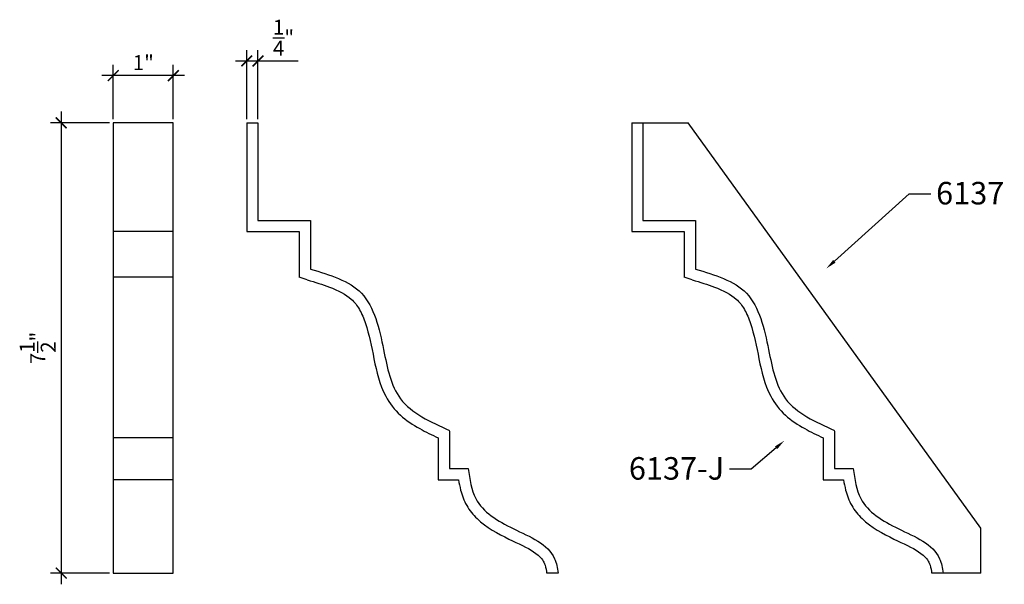
# Model space of a CAD drawing. Extents: x 18.3 to 34.7, y 9 to 18.4.
import ezdxf
from ezdxf import colors
from ezdxf.entities.mleader import LeaderData, LeaderLine
from ezdxf.math import Vec2, Vec3

# ---------------------------------------------------------------- set-up
doc = ezdxf.new("R2010")
doc.units = 0
doc.header["$LTSCALE"] = 0.04
doc.header["$PDMODE"] = 3
doc.header["$PDSIZE"] = 0.25
doc.layers.get('0').update_dxf_attribs({"linetype": 'CONTINUOUS'})
doc.layers.get('Defpoints').update_dxf_attribs({"linetype": 'CONTINUOUS'})
doc.styles.get("Standard").update_dxf_attribs({"font": 'stylu.ttf', "height": 0.25})
doc.dimstyles.get("Standard").update_dxf_attribs({"dimtxt": 0.25, "dimasz": 0.18, "dimexe": 0.18, "dimexo": 0.0625, "dimgap": 0.09, "dimtad": 1, "dimdec": 3, "dimzin": 0, "dimdsep": 46, "dimlunit": 5, "dimtxsty": 'STANDARD', "dimblk": 'ARCHTICK', "dimcen": 0.09, "dimdle": 0.1875, "dimclrd": 3, "dimclre": 3, "dimadec": 0, "dimazin": 0, "dimtfac": 1, "dimtdec": 3, "dimtofl": 0, "dimtmove": 0, "dimatfit": 3, "dimfxl": 1, "dimtolj": 1, "dimtzin": 0, "dimarcsym": 0})

# ---------------------------------------------------------------- blocks, each defined once
blk = doc.blocks.new('_ArchTick')
at = {"color": 0, "linetype": 'ByBlock', "const_width": 0.15}
blk.add_lwpolyline([(-0.5, -0.5), (0.5, 0.5)], dxfattribs=at)
blk = doc.blocks.new('*D6')
at = {"color": 3, "lineweight": -2, "transparency": 16777216}
for p, q in [((19.883, 16.78), (19.883, 17.684)), ((20.883, 16.78), (20.883, 17.684)), ((21.07, 17.504), (19.695, 17.504))]:
    blk.add_line(p, q, dxfattribs=at)
at = {"layer": 'Defpoints', "color": 0, "transparency": 16777216}
for p in [(19.883, 17.504), (19.883, 16.717), (20.883, 16.717)]:
    blk.add_point(p, dxfattribs=at)
at = {"color": 3, "lineweight": -2, "transparency": 16777216, "xscale": 0.18, "yscale": 0.18, "zscale": 0.18, "rotation": 180}
blk.add_blockref('_ArchTick', (19.883, 17.504), dxfattribs=at)
at = {"color": 3, "lineweight": -2, "transparency": 16777216, "xscale": 0.18, "yscale": 0.18, "zscale": 0.18}
blk.add_blockref('_ArchTick', (20.883, 17.504), dxfattribs=at)
at = {"color": 0, "transparency": 16777216, "insert": (20.383, 17.72), "char_height": 0.25, "attachment_point": 5}
blk.add_mtext('\\A1;1"', dxfattribs=at)
blk = doc.blocks.new('*D7')
at = {"color": 3, "lineweight": -2, "transparency": 16777216}
for p, q in [((22.105, 16.78), (22.105, 17.929)), ((22.293, 16.78), (22.293, 17.929)), ((21.918, 17.749), (22.293, 17.749)), ((22.293, 17.749), (22.963, 17.749))]:
    blk.add_line(p, q, dxfattribs=at)
at = {"layer": 'Defpoints', "color": 0, "transparency": 16777216}
for p in [(22.293, 17.749), (22.105, 16.717), (22.293, 16.717)]:
    blk.add_point(p, dxfattribs=at)
at = {"color": 3, "lineweight": -2, "transparency": 16777216, "xscale": 0.18, "yscale": 0.18, "zscale": 0.18, "rotation": 180}
blk.add_blockref('_ArchTick', (22.105, 17.749), dxfattribs=at)
at = {"color": 3, "lineweight": -2, "transparency": 16777216, "xscale": 0.18, "yscale": 0.18, "zscale": 0.18}
blk.add_blockref('_ArchTick', (22.293, 17.749), dxfattribs=at)
at = {"color": 0, "transparency": 16777216, "insert": (22.718, 18.135), "char_height": 0.25, "attachment_point": 5}
blk.add_mtext('\\A1;{\\H1x;\\S1/4;}"', dxfattribs=at)
blk = doc.blocks.new('*D8')
at = {"color": 3, "lineweight": -2, "transparency": 16777216}
for p, q in [((19.017, 16.905), (19.017, 9.03)), ((19.82, 16.717), (18.837, 16.717)), ((19.82, 9.217), (18.837, 9.217))]:
    blk.add_line(p, q, dxfattribs=at)
at = {"layer": 'Defpoints', "color": 0, "transparency": 16777216}
for p in [(19.883, 16.717), (19.017, 9.217), (19.883, 9.217)]:
    blk.add_point(p, dxfattribs=at)
at = {"color": 3, "lineweight": -2, "transparency": 16777216, "xscale": 0.18, "yscale": 0.18, "zscale": 0.18}
for p, rotation in [((19.017, 16.717), 90), ((19.017, 9.217), 270)]:
    blk.add_blockref('_ArchTick', p, dxfattribs=dict(at, rotation=rotation))
at = {"color": 0, "transparency": 16777216, "insert": (18.625, 12.967), "char_height": 0.25, "attachment_point": 5, "rotation": 90}
blk.add_mtext('\\A1;7{\\H1x;\\S1/2;}"', dxfattribs=at)

msp = doc.modelspace()

# ---------------------------------------------------------------- linework, layer by layer
for p, q in [((20.8828, 16.7174), (19.8828, 16.7174)), ((19.8828, 16.7174), (19.8828, 9.2174)), ((20.8828, 9.2174), (20.8828, 16.7174)), ((22.1052, 16.7174), (22.1052, 14.9049)), ((22.1052, 16.7174), (22.2927, 16.7174)), ((22.2927, 16.7174), (22.2927, 15.0924)), ((28.5161, 16.7174), (28.5161, 14.9049)), ((28.5161, 16.7174), (28.7036, 16.7174)), ((28.7036, 16.7174), (28.7036, 15.0924)), ((22.2927, 15.0924), (23.1677, 15.0924)), ((23.1677, 15.0924), (23.1677, 14.2799)), ((28.7036, 15.0924), (29.5786, 15.0924)), ((29.5786, 15.0924), (29.5786, 14.2799)), ((20.8828, 14.9049), (19.8828, 14.9049)), ((22.1052, 14.9049), (22.9802, 14.9049)), ((22.9802, 14.9049), (22.9802, 14.1453)), ((28.5161, 14.9049), (29.3911, 14.9049)), ((29.3911, 14.9049), (29.3911, 14.1453)), ((20.8828, 14.1453), (19.8828, 14.1453)), ((23.1142, 14.1002), (22.9802, 14.1453)), ((29.525, 14.1002), (29.3911, 14.1453)), ((25.482, 11.582), (25.482, 10.957)), ((31.8928, 11.582), (31.8928, 10.957)), ((20.8828, 11.4714), (19.8828, 11.4714)), ((25.2945, 11.4714), (25.2945, 10.7695)), ((31.7053, 11.4714), (31.7053, 10.7695)), ((25.482, 10.957), (25.7945, 10.957)), ((31.8928, 10.957), (32.2053, 10.957)), ((20.8828, 10.7695), (19.8828, 10.7695)), ((25.2945, 10.7695), (25.6324, 10.7695)), ((31.7053, 10.7695), (32.0432, 10.7695)), ((19.8828, 9.2174), (20.8828, 9.2174)), ((27.2927, 9.2174), (27.1022, 9.2174)), ((33.7036, 9.2174), (33.5131, 9.2174))]:
    msp.add_line(p, q)
at = {"color": 4}
for p, q in [((28.7036, 16.7174), (29.4536, 16.7174)), ((34.3286, 9.9674), (29.4536, 16.7174)), ((34.3286, 9.2174), (34.3286, 9.9674)), ((34.3286, 9.2174), (33.7036, 9.2174))]:
    msp.add_line(p, q, dxfattribs=at)
for points, knots in [([(23.1677, 14.2799), (23.4898, 14.184), (24.1586, 13.9849), (24.3793, 12.9839), (24.5674, 12.0038), (25.1654, 11.7348), (25.482, 11.5924)], [0, 0, 0, 0, 0.9374384, 1.9461981, 2.8107571, 3.783457, 3.783457, 3.783457, 3.783457]), ([(29.5786, 14.2799), (29.9007, 14.184), (30.5694, 13.9849), (30.7902, 12.9839), (30.9783, 12.0038), (31.5762, 11.7348), (31.8928, 11.5924)], [0, 0, 0, 0, 0.9374384, 1.9461981, 2.8107571, 3.783457, 3.783457, 3.783457, 3.783457]), ([(23.1142, 14.1002), (23.2434, 14.0618), (23.3685, 14.0243), (23.6306, 13.9253), (23.7565, 13.8598), (23.8998, 13.7314), (23.9428, 13.6763), (24.021, 13.54), (24.0546, 13.4606), (24.1418, 13.1979), (24.1809, 12.9921), (24.2681, 12.5746), (24.3168, 12.3602), (24.4804, 12.0461), (24.5659, 11.9363), (24.7625, 11.7593), (24.8725, 11.6875), (25.0871, 11.568), (25.1913, 11.5185), (25.2945, 11.4714)], [0, 0, 0, 0, 0.375983, 0.375983, 0.8736845, 0.8736845, 1.169876, 1.169876, 1.4660676, 1.4660676, 2.0582824, 2.0582824, 2.6504971, 2.6504971, 3.0041045, 3.0041045, 3.3577119, 3.3577119, 3.6709835, 3.6709835, 3.6709835, 3.6709835]), ([(29.525, 14.1002), (29.6542, 14.0618), (29.7794, 14.0243), (30.0415, 13.9253), (30.1674, 13.8598), (30.3107, 13.7314), (30.3536, 13.6763), (30.4319, 13.54), (30.4655, 13.4606), (30.5527, 13.1979), (30.5918, 12.9921), (30.679, 12.5746), (30.7276, 12.3602), (30.8913, 12.0461), (30.9768, 11.9363), (31.1734, 11.7593), (31.2833, 11.6875), (31.498, 11.568), (31.6021, 11.5185), (31.7053, 11.4714)], [0, 0, 0, 0, 0.375983, 0.375983, 0.8736845, 0.8736845, 1.169876, 1.169876, 1.4660676, 1.4660676, 2.0582824, 2.0582824, 2.6504971, 2.6504971, 3.0041045, 3.0041045, 3.3577119, 3.3577119, 3.6709835, 3.6709835, 3.6709835, 3.6709835]), ([(25.7945, 10.957), (25.8188, 10.7795), (25.881, 10.3264), (26.5403, 9.9294), (27.2123, 9.6723), (27.2779, 9.3011), (27.2927, 9.2174)], [0, 0, 0, 0, 0.5153882, 1.3157787, 2.1658706, 2.4130544, 2.4130544, 2.4130544, 2.4130544]), ([(32.2053, 10.957), (32.2297, 10.7795), (32.2919, 10.3264), (32.9511, 9.9294), (33.6232, 9.6723), (33.6888, 9.3011), (33.7036, 9.2174)], [0, 0, 0, 0, 0.5153882, 1.3157787, 2.1658706, 2.4130544, 2.4130544, 2.4130544, 2.4130544]), ([(25.6324, 10.7695), (25.6416, 10.714), (25.6526, 10.6575), (25.6894, 10.5143), (25.7209, 10.4257), (25.815, 10.2611), (25.8742, 10.1893), (26.0948, 9.9774), (26.2848, 9.8745), (26.6272, 9.7086), (26.7757, 9.6429), (26.938, 9.5345), (26.9817, 9.4968), (27.0353, 9.4313), (27.0511, 9.4054), (27.0764, 9.3409), (27.0873, 9.2966), (27.0989, 9.2358), (27.1005, 9.2267), (27.1022, 9.2174)], [0.1526616, 0.1526616, 0.1526616, 0.1526616, 0.3062896, 0.3062896, 0.5400041, 0.5400041, 0.7737186, 0.7737186, 1.325766, 1.325766, 1.7807005, 1.7807005, 2.0153201, 2.0153201, 2.183382, 2.183382, 2.351444, 2.351444, 2.3802025, 2.3802025, 2.3802025, 2.3802025]), ([(32.0432, 10.7695), (32.0524, 10.714), (32.0635, 10.6575), (32.1003, 10.5143), (32.1318, 10.4257), (32.2259, 10.2611), (32.2851, 10.1893), (32.5057, 9.9774), (32.6957, 9.8745), (33.0381, 9.7086), (33.1866, 9.6429), (33.3489, 9.5345), (33.3926, 9.4968), (33.4462, 9.4313), (33.462, 9.4054), (33.4873, 9.3409), (33.4982, 9.2966), (33.5098, 9.2358), (33.5114, 9.2267), (33.5131, 9.2174)], [0.1526616, 0.1526616, 0.1526616, 0.1526616, 0.3062896, 0.3062896, 0.5400041, 0.5400041, 0.7737186, 0.7737186, 1.325766, 1.325766, 1.7807005, 1.7807005, 2.0153201, 2.0153201, 2.183382, 2.183382, 2.351444, 2.351444, 2.3802025, 2.3802025, 2.3802025, 2.3802025])]:
    msp.add_open_spline(points, degree=3, knots=knots)

# ---------------------------------------------------------------- dimensions: what is measured, and where the dimension line sits
for base, p1, p2, picture, middle in [((22.2926755309, 17.7490672977), (22.1051755309, 16.7174359585), (22.2926755309, 16.7174359585), '*D7', (22.7179646963, 18.1349433348)), ((19.8828, 17.5036), (20.8828, 16.7174), (19.8828, 16.7174), '*D6', (20.3828, 17.7199))]:
    dim = msp.add_linear_dim(base=base, p1=p1, p2=p2, dimstyle='STANDARD', override={"dimpost": '"'})
    dim.commit()
    dim.dimension.update_dxf_attribs({"geometry": picture, "text_midpoint": middle})
dim = msp.add_linear_dim(base=(19.0166, 9.2174), p1=(19.8828, 16.7174), p2=(19.8828, 9.2174), angle=90, dimstyle='STANDARD', override={"dimpost": '"'})
dim.commit()
dim.dimension.update_dxf_attribs({"geometry": '*D8', "text_midpoint": (18.6249, 12.9674)})

# ---------------------------------------------------------------- leaders
ml = msp.add_multileader_mtext('Standard', dxfattribs=at)
ml.set_content('6137', color=4, style='STANDARD')
ml.set_leader_properties()
ml.build(insert=Vec2(0, 0))
ml.multileader.update_dxf_attribs({"text_right_attachment_type": 6, "dogleg_length": 0.36, "arrow_head_size": 0.18})
ctx = ml.context
ctx.base_point, ctx.char_height, ctx.arrow_head_size, ctx.landing_gap_size, ctx.plane_origin = Vec3(33.4946, 15.5316), 0.375, 0.18, 0.09, Vec3(31.7564, 14.2897)
ctx.right_attachment = 6
notes = []
notes.append((ctx, [(0, (1, 1, 0), (33.1346, 15.5316), (1, 0), 0.36, [(0, [(31.7564, 14.2897)], 0, [])])]))
ctx.mtext.insert, ctx.mtext.flow_direction = Vec3(33.5846, 15.7326), 5
ml = msp.add_multileader_mtext('Standard')
ml.set_content('6137-J', color=256, style='STANDARD')
ml.set_leader_properties()
ml.build(insert=Vec2(0, 0))
ml.multileader.update_dxf_attribs({"dogleg_length": 0.36, "arrow_head_size": 0.18})
ctx = ml.context
ctx.base_point, ctx.char_height, ctx.arrow_head_size, ctx.landing_gap_size, ctx.plane_origin = Vec3(28.1168, 10.9472), 0.375, 0.18, 0.09, Vec3(26.8099, 9.9544)
ctx.text_align_type = 2
notes.append((ctx, [(1, (1, 1, 0), (30.5058, 10.9472), (-1, 0), 0.36, [(0, [(31.056, 11.4221)], 0, [])])]))
ctx.mtext.insert, ctx.mtext.alignment, ctx.mtext.flow_direction = Vec3(30.0558, 11.1482), 3, 5
for ctx, leaders in notes:
    for number, flags, end, landing, length, lines in leaders:
        leader = LeaderData()
        leader.index, (leader.has_last_leader_line, leader.has_dogleg_vector, leader.attachment_direction) = number, flags
        leader.last_leader_point, leader.dogleg_vector, leader.dogleg_length = Vec3(end), Vec3(landing), length
        for number, points, colour, breaks in lines:
            line = LeaderLine()
            line.index, line.vertices, line.color, line.breaks = number, Vec3.list(points), colors.encode_raw_color(colour), breaks
            leader.lines.append(line)
        ctx.leaders.append(leader)

doc.saveas('drawing.dxf')
